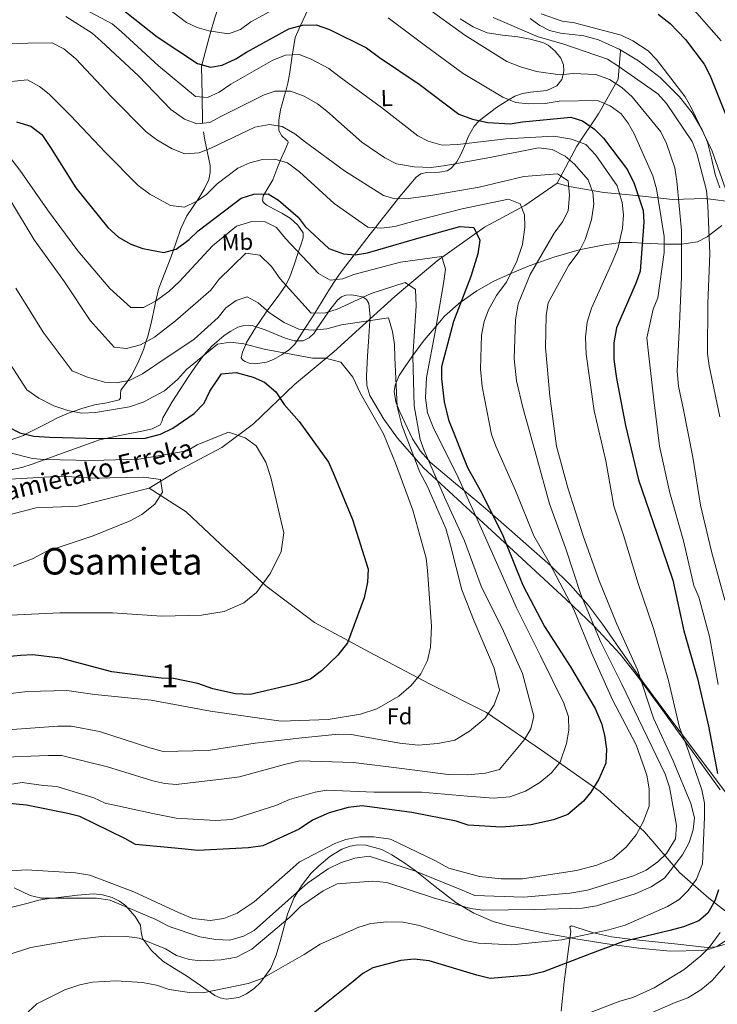
# Model space of a CAD drawing. Units: metres. Extents: x 634149 to 641038, y 4757506 to 4762269.
# Drawn here: x 637776 to 638079, y 4759345 to 4759773 of the extents above; entities that cross this region are included whole.
import ezdxf
from ezdxf.enums import TextEntityAlignment as Align

# ---------------------------------------------------------------- set-up
doc = ezdxf.new("R2010")
doc.units = ezdxf.units.M
doc.header["$MEASUREMENT"] = 0
doc.linetypes.add('DGN Style 3', pattern=[120.19938, 85.8567, -34.34268])
for name, color, linetype, lineweight in [('Nivel 11', 7, 'Continuous', 0), ('Nivel 35', 7, 'Continuous', 0), ('Nivel 36', 7, 'Continuous', 0), ('Nivel 37', 7, 'Continuous', 0), ('Nivel 4', 7, 'Continuous', 0), ('Nivel 43', 7, 'Continuous', 0), ('Nivel 45', 7, 'Continuous', 0), ('Nivel 48', 7, 'Continuous', 0), ('Nivel 5', 7, 'Continuous', 0), ('Nivel 57', 7, 'Continuous', 0)]:
    doc.layers.add(name, color=color, linetype=linetype, lineweight=lineweight)
doc.styles.add('Style-arial', font='arial.shx', dxfattribs={"bigfont": 'arialbig.shx'})
doc.styles.add('Style-Arial Narrow', font='txt')
doc.styles.add('Style-Times New Roman', font='txt')
doc.styles.add('Style-timesi', font='timesi.shx', dxfattribs={"bigfont": 'timesibig.shx'})

msp = doc.modelspace()

# ---------------------------------------------------------------- linework, layer by layer
at = {"layer": 'Nivel 11', "color": 142, "linetype": 'DGN Style 3', "lineweight": 13}
for points in [[(638036.62, 4759759.56, 992.59), (638035.67, 4759747.14, 986.62), (638027.16, 4759732.07, 977.9), (638017.69, 4759717.87, 968.66), (638009.18, 4759701.91, 959.51)], [(638009.18, 4759701.91, 959.51), (637995.04, 4759692.19, 955.38), (637977.6, 4759682.73, 951.14), (637956.96, 4759668.11, 944.28), (637938.61, 4759652.63, 938.26), (637926.22, 4759641.45, 935), (637912, 4759628.54, 931.44), (637895.02, 4759614.35, 927.01), (637877.13, 4759597.15, 921.45), (637863.37, 4759586.83, 920), (637843.64, 4759576.51, 917.57), (637831.71, 4759569.2, 915)], [(638087.25, 4759693.48, 996.28), (638073.48, 4759695.2, 989.64), (638059.26, 4759694.77, 983.55), (638043.66, 4759696.49, 974.57), (638029.44, 4759697.78, 967.21), (638014.3, 4759700.37, 960.1), (638009.18, 4759701.91, 959.51)], [(637831.71, 4759569.2, 915), (637800.98, 4759561.46, 915), (637782.62, 4759560.6, 912.82), (637767.48, 4759556.73, 910.22), (637746.84, 4759554.58, 910), (637722.52, 4759546.84, 910), (637701.88, 4759543.83, 910), (637680.32, 4759541.25, 905.95), (637665, 4759539.87, 905.34)], [(637831.71, 4759569.2, 915), (637847.85, 4759558.92, 916.13), (637862.84, 4759544.83, 917.86), (637882.56, 4759526.76, 920.18), (637903.67, 4759510.84, 923.12), (637927.52, 4759497.93, 926.49), (637953.67, 4759484.17, 930.87), (637978.44, 4759471.69, 934.88), (638002.3, 4759455.34, 942.36), (638027.84, 4759437.38, 950.66), (638047.11, 4759419.75, 955.84), (638062.24, 4759402.11, 966.62), (638075.09, 4759390.92, 973.87), (638084.26, 4759383.61, 980.41), (638093.44, 4759378.44, 986.24)]]:
    msp.add_polyline3d(points, dxfattribs=at)
at = {"layer": 'Nivel 35', "color": 92, "linetype": 'DGN Style 3', "lineweight": 0}
for points in [[(637771.72, 4759577.23, 918.73), (637776.38, 4759578.26, 919.06), (637780.99, 4759579.72, 919.42), (637795.64, 4759585.08, 920.37), (637810.24, 4759590.22, 921.26), (637819.73, 4759592.27, 921.43), (637829.3, 4759594.12, 921.4), (637833.07, 4759594.95, 921.45), (637836.62, 4759596.69, 921.55), (637837.29, 4759598.14, 921.93), (637837.67, 4759599.73, 922.42), (637841.82, 4759606.73, 923.02), (637848.4, 4759617.06, 926.53), (637851.93, 4759622.15, 928.31), (637855.45, 4759626.88, 930), (637855.68, 4759627.19, 930.11), (637858.99, 4759631, 931.29), (637864.38, 4759635.63, 932.32), (637867.27, 4759637.55, 932.63), (637870.3, 4759639.27, 932.83), (637873.46, 4759640.13, 932.95), (637876.49, 4759639.91, 933.02), (637882.18, 4759638.11, 933.1), (637890.91, 4759634.4, 933.32), (637895.01, 4759633.26, 933.55), (637898.73, 4759633.31, 933.87), (637901.4, 4759634.63, 934.23), (637903.54, 4759636.68, 934.69), (637904.44, 4759638.02, 935), (637909.72, 4759645.87, 940), (637910.28, 4759646.7, 940.24), (637913.61, 4759651.03, 941.03), (637915.37, 4759652.45, 941.13), (637917.24, 4759653.15, 941.11), (637919.82, 4759653.27, 940.92), (637924.48, 4759652.39, 940.08), (637924.73, 4759652.23, 940), (637926.31, 4759651.27, 939.33), (637927.31, 4759649.57, 938.32), (637927.9, 4759643.85, 935.4), (637927.77, 4759642.1, 935), (637927.26, 4759635.24, 934.11), (637926.72, 4759626.65, 934.43), (637926.24, 4759618.07, 934.83), (637926.43, 4759613.8, 935.08), (637927.77, 4759609.57, 935.4), (637933.8, 4759599.16, 936.44), (637939.67, 4759590.95, 937.47), (637951.02, 4759578.12, 939.55), (637988.12, 4759543.89, 947.17), (638013.06, 4759520.77, 953.17), (638025.28, 4759509.16, 956.47), (638036.47, 4759496.99, 959.91), (638044.1, 4759487.41, 963.02), (638055.13, 4759472.48, 968.46), (638060.58, 4759464.89, 970.85), (638066.07, 4759457.31, 972.6), (638079.97, 4759438.01, 975.48)], [(637937.26, 4759409.81, 961.46), (637932.92, 4759412.03, 960.17), (637925.95, 4759413.98, 957.72), (637922.46, 4759414.12, 956.62), (637919.08, 4759413.57, 955.84), (637915.47, 4759412.18, 955.65), (637910.32, 4759409.01, 956.6), (637905.5, 4759405, 958.21), (637902.25, 4759401.77, 959.8), (637898.25, 4759396.73, 962.64), (637894.88, 4759391.22, 964.66), (637891.88, 4759383.95, 965.56), (637888.78, 4759372.11, 966.26), (637887.03, 4759366.2, 966.64), (637884.6, 4759360.56, 967.27), (637880.17, 4759354.26, 968.62), (637877.36, 4759351.62, 969.27), (637874.12, 4759349.32, 969.69), (637870.76, 4759347.8, 969.87), (637865.26, 4759347.08, 970.02), (637862.63, 4759347.54, 970.06), (637860.27, 4759348.61, 970.08), (637854.1, 4759352.9, 970.11), (637847.94, 4759357.2, 970.08), (637842.86, 4759360.33, 969.91), (637837.77, 4759363.56, 969.6), (637832.79, 4759368.11, 969.12), (637828.87, 4759373.43, 967.66), (637828.35, 4759376.28, 966.38), (637827.98, 4759379.18, 964.95), (637825.75, 4759382.99, 962.56), (637821.54, 4759387.75, 958.71), (637818.89, 4759389.66, 957.12), (637815.76, 4759391.25, 956.04), (637811.49, 4759392.44, 955.33), (637807.59, 4759392.75, 955.05), (637800.58, 4759392.23, 955.09), (637790.01, 4759390.91, 955.74), (637784.93, 4759390.97, 956.01), (637780.11, 4759392.09, 956.04), (637773.07, 4759395.49, 955.72)], [(638084.44, 4759373.82, 985.92), (638078.49, 4759369.97, 985.6), (638075.29, 4759368.81, 985.25), (638071.94, 4759368.22, 984.81), (638058.22, 4759367.92, 982.79), (638044.62, 4759369.12, 980.45), (638030.9, 4759371.1, 977), (638017.18, 4759373.26, 973.81), (638002.17, 4759375.94, 972.72), (637987.13, 4759379.15, 971.82), (637981.28, 4759380.85, 971.06), (637972.88, 4759384.39, 969.83), (637965.04, 4759389.03, 968.34), (637956.16, 4759395.94, 966.18), (637947.44, 4759402.99, 963.98), (637942.44, 4759406.51, 962.73), (637937.26, 4759409.81, 961.46)]]:
    msp.add_polyline3d(points, dxfattribs=at)
at = {"layer": 'Nivel 36', "color": 92, "linetype": 'Continuous', "lineweight": 0}
for points in [[(637855.02, 4759727.99, 967.18), (637854.76, 4759740.3, 971.5), (637854.5, 4759752.61, 975.82), (637856.26, 4759759.19, 977.13), (637858.03, 4759765.78, 978.43), (637859.8, 4759771.93, 980.59), (637861.7, 4759777.86, 983.12)], [(637881.9, 4759697.2, 950), (637883.43, 4759699.72, 950.89), (637885.53, 4759703.23, 952.19), (637887.32, 4759707.88, 953.79), (637888.75, 4759711.59, 955), (637889.11, 4759712.54, 955.29), (637890.68, 4759716.1, 956.41), (637892.18, 4759719.49, 957.46), (637892.05, 4759720.18, 957.65), (637891.33, 4759720.72, 957.91), (637889.51, 4759722.49, 958.64), (637888.09, 4759724.68, 959.4), (637888.1, 4759726.7, 960), (637888.1, 4759729.18, 960.77), (637888.92, 4759733.67, 962.28), (637891.06, 4759741.53, 964.9), (637891.15, 4759741.87, 965), (637892.09, 4759745.39, 966.06), (637892.82, 4759749.06, 967.14), (637894.01, 4759757.16, 971.68), (637895.19, 4759765.26, 976.23), (637897.59, 4759770.37, 975), (637900.81, 4759777.23, 976)], [(637966.9, 4759773.29, 988.16), (637972.59, 4759769.78, 987.89), (637978.73, 4759767.26, 987.6), (637985.35, 4759766.23, 987.28), (637992.02, 4759765.53, 986.94), (637997.45, 4759764.53, 986.63), (638002.84, 4759763.08, 986.29), (638005.22, 4759761.89, 986.12), (638008.24, 4759759.23, 985.84), (638010.68, 4759756.16, 985.57), (638011.89, 4759753.27, 985.33), (638012.08, 4759750.74, 985.13), (638011.7, 4759749.1, 985), (638011.21, 4759747, 984.8), (638008.93, 4759744.11, 984.38), (638004.61, 4759742.21, 983.69), (637997.49, 4759741.39, 982.34), (637994, 4759740.89, 981.56), (637990.77, 4759739.68, 980.73), (637988.3, 4759738.17, 980), (637982.69, 4759734.71, 978.16), (637975.34, 4759729.06, 975), (637975.19, 4759728.94, 974.92), (637973.09, 4759726.66, 973.69), (637970.46, 4759722.03, 971.43), (637969.22, 4759719, 970), (637967.41, 4759714.59, 967.53), (637965.53, 4759711.14, 965.51), (637964.73, 4759710.23, 965), (637962.95, 4759708.17, 964.1), (637961.35, 4759707.22, 963.63), (637957.92, 4759706.61, 962.98), (637952.32, 4759706.43, 962.36), (637949.82, 4759705.87, 962.16), (637947.81, 4759704.48, 961.97), (637940.03, 4759695.11, 960), (637939.73, 4759694.76, 959.86), (637932.09, 4759685.03, 956.04), (637930.12, 4759682.5, 955), (637927.86, 4759679.61, 953.79), (637921.55, 4759671.52, 950.34), (637920.94, 4759670.72, 950), (637915.3, 4759663.36, 946.55), (637912.95, 4759659.94, 945), (637910.12, 4759655.81, 943.45), (637903.79, 4759645.38, 940), (637902.79, 4759643.74, 939.1), (637899.18, 4759638.17, 935), (637895.07, 4759631.82, 931.74), (637892.61, 4759629.37, 930.61), (637890.66, 4759628.03, 930), (637889.62, 4759627.32, 929.72), (637885.8, 4759625.18, 928.98), (637882.74, 4759623.98, 928.64), (637878.04, 4759623.23, 928.45), (637875.73, 4759623.5, 928.5), (637873.5, 4759624.3, 928.64), (637872.35, 4759625.01, 928.76), (637871.82, 4759625.93, 928.88), (637872.38, 4759628.35, 929.24)], [(638079.78, 4759699.75, 995.83), (638077.78, 4759705.55, 996.05), (638076.25, 4759712.66, 996.03), (638074.52, 4759719.72, 995.99), (638072.16, 4759725.03, 995.95), (638067.75, 4759732.47, 995.87), (638062.33, 4759739.42, 995.76), (638053.93, 4759747.83, 995.37), (638044.54, 4759755.03, 994.92), (638036.01, 4759760.05, 994.83), (638027.13, 4759764.15, 994.81), (638020.71, 4759765.85, 994.58), (638010.61, 4759767.14, 993.99), (638005.86, 4759768.28, 993.8), (638001.62, 4759770.38, 993.82), (637999.52, 4759771.91, 994.31), (637997.42, 4759773.49, 994.92)], [(637855.41, 4759724.21, 965.06), (637856.05, 4759720.51, 962.84), (637857.14, 4759715.05, 960.87), (637858.25, 4759709.46, 959.48), (637858.33, 4759706.46, 959.04), (637857.68, 4759703.48, 958.61), (637855.73, 4759699.22, 957.61), (637853.3, 4759695.27, 956.43), (637848.16, 4759687.6, 953.98), (637845.48, 4759682.08, 952.64), (637843.37, 4759675.79, 952.27), (637841.25, 4759669.51, 951.83), (637838.57, 4759662.86, 950.05), (637836.02, 4759656.12, 948.31), (637834.73, 4759650.67, 945), (637834.23, 4759648.57, 943.91), (637832.66, 4759640.99, 941.71), (637831.13, 4759635.33, 940.6), (637830.38, 4759632.87, 940), (637829.43, 4759629.74, 939.12), (637827, 4759623.8, 937.39), (637824.14, 4759618.17, 935.72), (637822.54, 4759615.9, 935), (637821.85, 4759614.93, 934.71), (637819.44, 4759611.79, 933.87), (637819.26, 4759610.14, 933.58), (637819.34, 4759608.38, 933.29), (637818.8, 4759607.62, 933.14), (637813.43, 4759606.28, 932.38), (637808, 4759605.43, 931.65), (637802.48, 4759603.8, 930.77), (637798.73, 4759602.53, 930), (637796.99, 4759601.95, 929.6), (637791.98, 4759599.74, 928.41), (637787.06, 4759597.2, 927.2), (637778.08, 4759592.67, 925), (637777.13, 4759592.19, 924.76), (637770.92, 4759589.95, 922.94)], [(637872.38, 4759628.35, 929.24), (637873.8, 4759631.76, 930), (637874.15, 4759632.6, 930.22), (637878.02, 4759638.97, 932.18), (637882.29, 4759645.3, 934.55), (637883.07, 4759646.34, 935), (637888.13, 4759653.1, 938.06), (637890.89, 4759657.02, 939.79), (637891.16, 4759657.55, 940), (637892.96, 4759661.07, 941.37), (637894.78, 4759666.33, 943.2), (637896.52, 4759671.63, 944.91), (637896.62, 4759671.91, 945), (637897.67, 4759674.82, 945.78), (637898.77, 4759678.02, 946.41), (637898.69, 4759680.28, 946.73), (637896.43, 4759683.6, 947.14), (637893.11, 4759686.63, 947.49), (637889.5, 4759688.84, 947.82), (637885.86, 4759690.66, 948.22), (637882.99, 4759692.23, 948.68), (637881.77, 4759693.11, 948.94), (637881.11, 4759694.18, 949.2), (637881.36, 4759696.32, 949.71), (637881.9, 4759697.2, 950)], [(638080.69, 4759683.46, 992.96), (638074.28, 4759678.46, 989.94), (638070.18, 4759676.36, 988.07), (638063.15, 4759675.37, 984.97), (638056.12, 4759675.28, 981.76), (638046.43, 4759675.77, 975.85), (638041.59, 4759676.1, 972.87), (638036.66, 4759676, 970.66), (638029.67, 4759675.09, 968.81), (638018.66, 4759672.8, 966.8), (638007.73, 4759669.67, 964.66), (638000.25, 4759667.08, 960), (637997.02, 4759665.96, 958.23), (637988.77, 4759662.36, 955), (637981.57, 4759659.22, 953.28), (637974.24, 4759655.06, 951.94), (637967.34, 4759650.3, 950), (637967.23, 4759650.22, 949.96), (637960.17, 4759644, 946.84), (637956.5, 4759639.71, 945), (637951.25, 4759633.58, 942.52), (637946.45, 4759626.89, 940), (637943, 4759622.08, 937.85), (637940.46, 4759618.2, 936.07), (637939.12, 4759615.14, 935), (637938.65, 4759614.07, 934.73), (637938.29, 4759611.22, 934.45), (637939.03, 4759606.71, 934.75), (637939.63, 4759605.12, 935), (637940.67, 4759602.34, 935.47), (637946.28, 4759590.65, 937.68), (637949.7, 4759585.32, 938.91), (637953.09, 4759581.53, 940), (637953.92, 4759580.59, 940.28), (637965, 4759571.2, 943.76), (637968.82, 4759568.01, 945), (637976.08, 4759561.93, 948.8), (637981.12, 4759557.55, 950), (637988.24, 4759551.34, 949.14), (638006.4, 4759535.38, 954.56), (638014.91, 4759527.03, 957.19), (638022.71, 4759518.21, 959.42), (638028.87, 4759510.09, 960.87), (638037.8, 4759497.17, 962.58), (638046.79, 4759484.35, 964.56), (638055.93, 4759472.08, 967.51), (638069.67, 4759453.8, 972.95), (638083.42, 4759435.43, 977.64)], [(638010.93, 4759341.72, 980.12), (638012.22, 4759354.6, 976.74), (638013.58, 4759365.55, 973.74), (638015.05, 4759376.45, 970.61), (638014.63, 4759378.51, 969.4), (638015.43, 4759378.89, 969.33), (638017.19, 4759378.26, 969.77), (638024.93, 4759375.84, 970.65), (638032.72, 4759374.05, 971.68), (638040.84, 4759373.15, 974.28), (638048.97, 4759372.3, 976.79), (638061.63, 4759370.86, 978.72), (638074.4, 4759369.49, 980.62), (638078.18, 4759369.7, 981.28), (638081.92, 4759370.79, 981.96)]]:
    msp.add_polyline3d(points, dxfattribs=at)
at = {"layer": 'Nivel 4', "color": 30, "linetype": 'Continuous', "lineweight": 30, "flags": 128}
for points, elevation in [([(637819.34, 4759778.05), (637835.28, 4759765.53), (637852.8, 4759753.88), (637858.41, 4759752.34), (637863.47, 4759753.09), (637869.39, 4759755.85), (637874.03, 4759758.78), (637892.42, 4759768.91), (637898.49, 4759770.62), (637904.39, 4759770.71), (637910.13, 4759768.71), (637926.25, 4759760.71), (637931.84, 4759756.51), (637949.13, 4759744.85), (637966.35, 4759731.91), (637972.33, 4759729.69), (637978.97, 4759728.3), (637988.71, 4759727.71), (637994, 4759728.48), (638015.1, 4759730.6), (638020.13, 4759728.92), (638025.34, 4759725.29), (638029.3, 4759721.37), (638039.72, 4759707.62), (638042.59, 4759701.71), (638046.58, 4759689.93), (638046.76, 4759684.85), (638045.19, 4759663.51), (638043.5, 4759658.71), (638034.94, 4759638.98), (638033.77, 4759632.46), (638033.8, 4759625.17), (638034.89, 4759616.88), (638038.84, 4759596.43), (638044.52, 4759572.91), (638052.5, 4759549.71), (638059.34, 4759529.24), (638064.15, 4759507.2), (638070.08, 4759486.47), (638074.96, 4759465.7), (638078.8, 4759445.13)], 975), ([(638053.01, 4759775.32), (638058.19, 4759771.22), (638064.97, 4759764.29), (638073.09, 4759753.64), (638075.63, 4759748.58), (638083.48, 4759729.01)], 1000), ([(637774.1, 4759728.59), (637780.41, 4759726.61), (637785.16, 4759723.08), (637788.83, 4759717.42), (637799.85, 4759699.87), (637813.75, 4759682.54), (637818.52, 4759678.43), (637823.84, 4759675.26), (637829.1, 4759673.47), (637838.19, 4759671.71), (637843.46, 4759673.16), (637849.21, 4759677.41), (637853.13, 4759681.13), (637871.73, 4759695.31), (637877.33, 4759697.13), (637883.57, 4759697.23), (637887.95, 4759694.49), (637896.54, 4759687.04), (637899.57, 4759682.98), (637909.85, 4759673.39), (637916.29, 4759671.18), (637921.51, 4759670.67), (637926.69, 4759671.54), (637947.07, 4759677.45), (637966.78, 4759683), (637972.92, 4759682.63), (637975.54, 4759677.06), (637974.59, 4759671.12), (637971.58, 4759661.3), (637964.04, 4759641.72), (637958.83, 4759621.99), (637958.78, 4759616.79), (637959.94, 4759606.76), (637961.94, 4759598.97), (637970.18, 4759578.2), (637976.35, 4759567.08), (637985.56, 4759548.66), (637994.17, 4759526.98), (638003.59, 4759509.03), (638014.96, 4759491.49), (638025.64, 4759473.47), (638028.42, 4759466.86), (638029.75, 4759461.82), (638030.54, 4759455.71), (638030.29, 4759449.69), (638027.29, 4759442.65), (638023.78, 4759437.09), (638020.57, 4759433.16), (638013.83, 4759427.37), (638007.55, 4759424.96), (637997.67, 4759422.88), (637984.87, 4759421.85), (637970.38, 4759422.74), (637965.23, 4759424.41), (637945.9, 4759428.14), (637924.4, 4759431.09), (637918.29, 4759430.3), (637910.04, 4759428.05), (637902.75, 4759424.79), (637896.98, 4759421), (637881.16, 4759413.74), (637874.94, 4759412.83), (637852.89, 4759411.72), (637846.04, 4759412.41), (637825.85, 4759414.25), (637821.24, 4759416.87), (637801.6, 4759426.37), (637796.46, 4759427.81), (637778.52, 4759431.39), (637770.94, 4759432.05)], 950), ([(637769.9, 4759596.11), (637775.56, 4759593.3), (637781.62, 4759591.78), (637788.58, 4759591.33), (637809.88, 4759590.79), (637830, 4759591.03), (637836.77, 4759592.77), (637842, 4759595.38), (637851.38, 4759601.72), (637855.74, 4759606.15), (637858.21, 4759611.44), (637863.27, 4759618.91), (637869.62, 4759619.47), (637876.97, 4759617.53), (637881.91, 4759615.27), (637886.79, 4759611.16), (637890.46, 4759605.62), (637896.96, 4759598.21), (637909.72, 4759580.5), (637912.23, 4759574.91), (637920.19, 4759555.64), (637926.95, 4759534.01), (637926.69, 4759528.34), (637925.19, 4759521.46), (637918, 4759501.89), (637913.79, 4759496.66), (637906.74, 4759489.82), (637901.89, 4759486.18), (637895.6, 4759484.11), (637875.64, 4759479.49), (637869.38, 4759479.85), (637859.47, 4759481.93), (637852.91, 4759484.25), (637842.43, 4759486.43), (637836.98, 4759486.59), (637815.49, 4759489.31), (637793.19, 4759495.25), (637781.22, 4759496.68), (637775.8, 4759496.38), (637763.6, 4759495.33)], 925), ([(638079.28, 4759394.6), (638077.6, 4759389.79), (638074.66, 4759384.37), (638070.73, 4759381.11), (638064.11, 4759378.45), (638058.04, 4759376.85), (638037.5, 4759371.98), (638023.22, 4759366.62), (638003.14, 4759358.87), (637997.06, 4759357.39), (637979.98, 4759355.98), (637974.15, 4759357.4), (637953.46, 4759363.62), (637946.96, 4759364.44), (637941.19, 4759363.77), (637929.04, 4759360.58), (637924.62, 4759358.11), (637920.46, 4759354.73), (637903.12, 4759340.82)], 975)]:
    msp.add_lwpolyline(points, dxfattribs=dict(at, elevation=elevation))
at = {"layer": 'Nivel 5', "color": 30, "linetype": 'Continuous', "lineweight": 0, "flags": 128}
for points, elevation in [([(638080.38, 4759763.73), (638066.64, 4759779.45), (638062.62, 4759783.59), (638056.76, 4759787.49), (638050.82, 4759790.35), (638041.16, 4759791.98), (638021.07, 4759792.67), (638015.56, 4759793.29), (638002.36, 4759796.94), (637997.24, 4759799.07), (637992.3, 4759801.62), (637978.72, 4759813.36), (637974.52, 4759818.09), (637958.17, 4759831.91), (637950.74, 4759836.82), (637932.1, 4759845.98), (637924.96, 4759849.81), (637921.6, 4759853.76), (637919.26, 4759859.9), (637917.69, 4759867.15), (637919.03, 4759885.28), (637920.68, 4759893.16), (637920.75, 4759893.35)], 1005), ([(637832.06, 4759783.95), (637848.04, 4759771.78), (637852.69, 4759769.52), (637857.71, 4759768.07), (637866.26, 4759766.75), (637871.46, 4759768.72), (637875.91, 4759771.94), (637894.02, 4759781.94)], 980), ([(637801.51, 4759778.7), (637815.77, 4759771.1), (637819.58, 4759767.77), (637835.84, 4759752.83), (637851.91, 4759739.51), (637857.13, 4759739.11), (637862.26, 4759741.49), (637867.34, 4759744.9), (637885.49, 4759755.36), (637890.97, 4759757.52), (637896.97, 4759757.84), (637902.24, 4759755.83), (637909.91, 4759751.7), (637914.42, 4759748.27), (637932.7, 4759734.79), (637948.52, 4759722.39), (637953, 4759720.11), (637959.07, 4759718.36), (637965.89, 4759718.59), (637986.85, 4759721.17), (638007.75, 4759722.25), (638015.31, 4759721), (638021.64, 4759718.68), (638025.97, 4759713.97), (638035.22, 4759700.64), (638037.32, 4759693.43), (638037.98, 4759688.01), (638037.48, 4759682.21), (638035.48, 4759673.24), (638032.59, 4759666.43), (638024.11, 4759647.51), (638022.24, 4759641.43), (638021.43, 4759634.81), (638021.8, 4759627.53), (638025.2, 4759602.9), (638030.35, 4759581.1), (638033.82, 4759561.32), (638037.95, 4759548.74), (638044.35, 4759527.8), (638051.04, 4759508.25), (638057.5, 4759485.57), (638062.37, 4759465.15), (638065.3, 4759457.38), (638071.99, 4759438.07), (638073.12, 4759432.21), (638073.22, 4759426.08), (638072.3, 4759405.92), (638069.64, 4759399.23), (638066.11, 4759394.25), (638062.2, 4759390.3), (638057.09, 4759387.35), (638038.64, 4759379.19), (638031.65, 4759377.21), (638011.21, 4759372.8), (637989.42, 4759370.65), (637974.94, 4759371.31), (637969.12, 4759372.49), (637949.22, 4759379.09), (637942.23, 4759380.47), (637935.05, 4759380.68), (637928.14, 4759379.86), (637922.88, 4759378.29), (637906.13, 4759370.89), (637899.11, 4759366.48), (637880.96, 4759356.01), (637874.79, 4759353.83), (637855.15, 4759349.8), (637849.25, 4759349.94), (637840.41, 4759351.25), (637835.03, 4759353.03), (637828.86, 4759354.21), (637817.26, 4759354.96), (637807.1, 4759354.38), (637801.59, 4759353.26), (637795.19, 4759351.07), (637782.91, 4759344.98), (637779.21, 4759341.49)], 970), ([(637951.8, 4759778.63), (637968.95, 4759766.27), (637987.28, 4759754.82), (637993.15, 4759752.37), (638000.1, 4759750.47), (638010.44, 4759748.97), (638016.09, 4759749.52), (638025.88, 4759749.11), (638031.92, 4759746.89), (638037.24, 4759743.49), (638041.66, 4759739.36), (638054.22, 4759724.12), (638056.71, 4759719.06), (638060.26, 4759708.54), (638061.21, 4759702.79), (638063.23, 4759681.29), (638063.18, 4759661.16), (638062.33, 4759640.59), (638061.36, 4759620.03), (638061.88, 4759613.57), (638064.09, 4759603.29), (638068.04, 4759582.67), (638071.37, 4759561.84), (638076.17, 4759541.71), (638081.94, 4759520.51)], 985), ([(637795.53, 4759774.33), (637807, 4759767.1), (637810.94, 4759763.53), (637827.08, 4759748.59), (637841.23, 4759733.93), (637847.17, 4759729.63), (637852.56, 4759727.61), (637858.2, 4759728.27), (637863.2, 4759730.99), (637881.73, 4759740.31), (637886.54, 4759741.87), (637893.24, 4759741.87), (637899.11, 4759739.64), (637904.89, 4759736.37), (637909.05, 4759733.16), (637924.21, 4759719.69), (637934.16, 4759712.87), (637939.34, 4759710.27), (637946.91, 4759708.91), (637954.32, 4759708.59), (637960.77, 4759709.51), (637980.54, 4759713.09), (638000.98, 4759717.27), (638006.91, 4759716.55), (638012.56, 4759713.62), (638016.62, 4759710.18), (638022.64, 4759703.33), (638024.68, 4759697.85), (638025.09, 4759692.66), (638024.05, 4759685.91), (638021.34, 4759677.37), (638018.63, 4759672.19), (638014.21, 4759666.14), (638005.18, 4759649.74), (638004.33, 4759644.28), (638004, 4759630.39), (638005.89, 4759609.28), (638008.84, 4759587.52), (638013.75, 4759569.42), (638020.38, 4759548.48), (638027.17, 4759529.4), (638035.02, 4759510.12), (638044.04, 4759490.19), (638051.01, 4759469.15), (638059.52, 4759450.59), (638067.22, 4759432.12), (638068.82, 4759425.93), (638068.31, 4759420.7), (638066.54, 4759415.09), (638063.6, 4759409.78), (638055.74, 4759399.68), (638049.97, 4759395.89), (638043.02, 4759392.76), (638026.2, 4759387.66), (638020.1, 4759386.64), (637999.07, 4759386.03), (637976.87, 4759385.72), (637971.52, 4759386.46), (637955.4, 4759391.1), (637935.04, 4759397.69), (637929.01, 4759398.29), (637913.54, 4759397.17), (637907.4, 4759394.07), (637897.58, 4759387.36), (637892.88, 4759382.69), (637876.36, 4759368.69), (637869.77, 4759365.23), (637863.1, 4759364.07), (637854.21, 4759363.65), (637849.1, 4759364.28), (637843.72, 4759366.06), (637838.87, 4759368.9), (637827.37, 4759373.59), (637822.14, 4759374.33), (637812.42, 4759374.46), (637801.13, 4759373.14), (637780.32, 4759369.41), (637765.22, 4759364.72)], 965), ([(637981.32, 4759773.94), (638000.88, 4759765.48), (638011.63, 4759762.39), (638030.95, 4759755.77), (638035.44, 4759752.86), (638052.93, 4759740.63), (638056.6, 4759736.53), (638067.82, 4759719.92), (638069.91, 4759714.78), (638073.99, 4759698.73), (638074.69, 4759692.1), (638075.42, 4759671.07), (638074.6, 4759649.53), (638074.49, 4759627.84), (638075.2, 4759622.43), (638079.78, 4759600.26)], 990), ([(638002.22, 4759775.53), (638011.35, 4759772.31), (638016.64, 4759771.51), (638036.96, 4759766.15), (638041.96, 4759763.72), (638048.64, 4759759.38), (638052.24, 4759755.69), (638064.72, 4759739.35), (638067.43, 4759734.7), (638076.47, 4759715.81), (638083.2, 4759696.9)], 995), ([(637935.6, 4759773.73), (637951.92, 4759761.63), (637968.31, 4759749.47), (637985.55, 4759739.31), (637991.19, 4759736.96), (637996.59, 4759736.34), (638003.87, 4759736.42), (638010.02, 4759737.44), (638026.62, 4759737.73), (638032.19, 4759735.43), (638036.88, 4759731.95), (638039.97, 4759727.95), (638042.56, 4759723.36), (638050.71, 4759705.08), (638052.24, 4759699.41), (638055.62, 4759678.7), (638055.57, 4759671.7), (638052.9, 4759652), (638050.93, 4759647.07), (638048.13, 4759634.6), (638048.82, 4759627.91), (638051.15, 4759607.58), (638053.58, 4759587.42), (638058.16, 4759567.16), (638064.09, 4759546.37), (638068.53, 4759526.86), (638070.67, 4759521.85), (638075.37, 4759504.71), (638079.16, 4759483.91)], 980), ([(637757.63, 4759383.43), (637778.62, 4759388.55), (637783.77, 4759390.12), (637789.18, 4759390.88), (637808.84, 4759390.87), (637814.89, 4759390.04), (637834.61, 4759381.71), (637840.5, 4759378.67), (637853.84, 4759374.16), (637860.83, 4759372.9), (637866.85, 4759372.64), (637872.8, 4759374.47), (637877.35, 4759376.83), (637893.51, 4759391.15), (637900.58, 4759397.41), (637909.62, 4759403.63), (637914.96, 4759406.36), (637921.14, 4759408.31), (637927.35, 4759409.22), (637947.48, 4759402.63), (637967.89, 4759394.43), (637973.41, 4759392.08), (637994.49, 4759391.42), (638014.67, 4759393.16), (638022.38, 4759394.35), (638042.29, 4759400.6), (638047.75, 4759403.1), (638052.95, 4759406.75), (638056.64, 4759410.35), (638060.58, 4759416.73), (638060.96, 4759422.53), (638057.95, 4759439.2), (638056.13, 4759444.92), (638046.41, 4759465.06), (638037.2, 4759483.94), (638027.99, 4759502.47), (638019.41, 4759523), (638012.7, 4759543.24), (638005.78, 4759562.43), (638000.21, 4759582.94), (637994.27, 4759604.25), (637991.43, 4759615.95), (637990.4, 4759625.52), (637990.97, 4759642.43), (637992.12, 4759649.41), (637997.35, 4759662.08), (638007.82, 4759680.14), (638011.47, 4759685.01), (638013.97, 4759689.84), (638014.54, 4759696.57), (638013.86, 4759702.91), (638009.24, 4759705.87), (637994.71, 4759704.79), (637975.21, 4759700.06), (637954.16, 4759696.55), (637944.49, 4759695.18), (637938.6, 4759695.09), (637933.58, 4759696.42), (637916.66, 4759707.28), (637899.68, 4759719.65), (637895.05, 4759723.31), (637889.62, 4759726.47), (637884.03, 4759727.32), (637877.71, 4759726.17), (637858.94, 4759717.19), (637853.57, 4759715.04), (637847.34, 4759714.59), (637841.71, 4759716.83), (637835.1, 4759720.65), (637830.47, 4759724.19), (637815.48, 4759739.4), (637799.87, 4759755.86), (637794.74, 4759760.31), (637789.56, 4759762.91), (637768.52, 4759762.64)], 960), ([(637758.85, 4759744.72), (637778.9, 4759746.8), (637784.09, 4759743.86), (637788.37, 4759740.54), (637797.6, 4759731.26), (637812.73, 4759715.24), (637827, 4759700.82), (637832.1, 4759697.06), (637841.06, 4759692.17), (637847.1, 4759691.45), (637852.57, 4759694.07), (637856.63, 4759696.99), (637861.33, 4759701.55), (637870.35, 4759708.34), (637875.59, 4759710.72), (637881.09, 4759712.18), (637886.41, 4759712.25), (637891.9, 4759710.7), (637897.12, 4759706.72), (637912.18, 4759693.02), (637926.88, 4759682.77), (637932.79, 4759682.28), (637938.55, 4759683.06), (637947.37, 4759685.45), (637967.78, 4759690.67), (637988, 4759694.84), (637993.04, 4759692.82), (637994.94, 4759688.02), (637995.13, 4759682.71), (637994, 4759675.15), (637991.38, 4759667.54), (637986.94, 4759658.71), (637982.74, 4759653.01), (637979.26, 4759646.76), (637977.35, 4759641.72), (637976.28, 4759635.79), (637975.87, 4759620.97), (637976.6, 4759613.47), (637980.56, 4759592.56), (637982.47, 4759587.42), (637991.01, 4759568.17), (637998.98, 4759548.43), (638005.63, 4759536.86), (638016.4, 4759516.41), (638024, 4759497.59), (638033.15, 4759477.21), (638043.43, 4759457.67), (638048.17, 4759444.41), (638049.07, 4759438.43), (638049.1, 4759430.91), (638046.56, 4759424.11), (638043.4, 4759418.45), (638039.19, 4759413.1), (638033.12, 4759408.03), (638026.4, 4759405.25), (638017.57, 4759402.98), (637994.09, 4759399.39), (637984.73, 4759399.29), (637975.32, 4759400.35), (637962.01, 4759403.94), (637956.23, 4759407.21), (637936.7, 4759416.6), (637929.49, 4759417.62), (637923.36, 4759417.64), (637917.27, 4759416.5), (637912.47, 4759414.71), (637896.91, 4759406.54), (637893.09, 4759403.17), (637877.38, 4759389.32), (637870.03, 4759384.44), (637864.21, 4759382.04), (637858.34, 4759381.26), (637850.79, 4759382.15), (637844.57, 4759384.71), (637825.06, 4759393.75), (637806.06, 4759400.96), (637799.79, 4759401.89)], 955), ([(637771.28, 4759713.11), (637775.52, 4759707.47), (637787.58, 4759690.19), (637800.8, 4759672.49), (637814.67, 4759656.09), (637823.75, 4759647.72), (637829.3, 4759647.8), (637834.53, 4759650.53), (637840.4, 4759654.67), (637844.99, 4759659.1), (637859.37, 4759674.64), (637869.72, 4759683.1), (637876.36, 4759685.18), (637882.26, 4759685.04), (637887.09, 4759682.54), (637891.07, 4759677.82), (637905.37, 4759662.59), (637910.44, 4759659.64), (637915.97, 4759660.3), (637920.76, 4759662.2), (637941.06, 4759667.53), (637959.02, 4759669.89), (637960.6, 4759664.39), (637959.77, 4759658.23), (637956.19, 4759637.98), (637952.4, 4759617.37), (637951.89, 4759608.57), (637952.82, 4759602), (637955.49, 4759595.04), (637965.42, 4759575.49), (637973.81, 4759557.04), (637982.22, 4759538.25), (637991.39, 4759517.17), (638001.83, 4759496.36), (638012.04, 4759475.66), (638014.09, 4759469.72), (638014.17, 4759464.05), (638013.22, 4759458.24), (638010.5, 4759450.04), (638006.72, 4759445.4), (638001.66, 4759441.18), (637995.32, 4759437.49), (637988.58, 4759434.94), (637981.42, 4759434.46), (637970.18, 4759435.23), (637950.1, 4759437.07), (637929.63, 4759437.06), (637908.89, 4759437.84), (637903.94, 4759437.09), (637892.84, 4759433.81), (637886.8, 4759431.17), (637867.69, 4759425.19), (637860.65, 4759424.71), (637843.49, 4759425.74), (637833.36, 4759427.7), (637812.62, 4759432.18), (637807.67, 4759434.56), (637791.66, 4759439.44), (637785.86, 4759439.93), (637776.54, 4759441.28), (637768.3, 4759439.96)], 945), ([(637771.47, 4759694.38), (637781.78, 4759677.15), (637795.02, 4759658.99), (637806.13, 4759642.14), (637816.6, 4759630.47), (637821.94, 4759629.96), (637828.02, 4759631.56), (637834.03, 4759634.89), (637843.27, 4759641.93), (637858.54, 4759655.29), (637862.08, 4759659.93), (637873.83, 4759671.44), (637879.88, 4759670.49), (637884.9, 4759665.58), (637888.67, 4759660.27), (637902.26, 4759645.36), (637908.39, 4759645.46), (637913.43, 4759647.02), (637928.34, 4759653.9), (637943.1, 4759658.58), (637947.6, 4759655.61), (637947.85, 4759648.45), (637946.42, 4759626.42), (637947.04, 4759605.04), (637949.52, 4759590.32), (637951.3, 4759585.64), (637960.1, 4759565.36), (637968.86, 4759546.34), (637976.14, 4759526.59), (637985.73, 4759507.02), (637994.12, 4759488.69), (637999.04, 4759470.12), (637997.62, 4759464.52), (637994.88, 4759459.91), (637984.11, 4759446.93), (637977.92, 4759445.33), (637970.32, 4759444.49), (637961.75, 4759444.77), (637941.65, 4759447.31), (637920.62, 4759449.93), (637897.34, 4759450.63), (637890.57, 4759449.12), (637871.09, 4759443.7), (637864.42, 4759442.77), (637843.56, 4759440.31), (637838.58, 4759440.72), (637833.44, 4759441.93), (637813.68, 4759448.07), (637793.73, 4759452.93), (637787.83, 4759452.95), (637765.33, 4759452.15)], 940), ([(637773.84, 4759656.17), (637785.72, 4759637.03), (637798.33, 4759620.24), (637804.56, 4759617.56), (637812.39, 4759615.29), (637817.49, 4759615), (637823.12, 4759616.01), (637828.92, 4759618.87), (637834.23, 4759622.52), (637851.3, 4759633.99), (637861.84, 4759643.49), (637865.17, 4759647.66), (637869.57, 4759650.82), (637874.37, 4759652.37), (637879.09, 4759649.88), (637884.1, 4759645.42), (637890.49, 4759641.25), (637896.84, 4759638.35), (637903.22, 4759637.88), (637908.98, 4759638.54), (637915.4, 4759640.27), (637935.77, 4759643.29), (637937.59, 4759637.33), (637938.48, 4759631.7), (637938.56, 4759626.03), (637939.65, 4759604.67), (637941.67, 4759596.64), (637949.43, 4759576.21), (637952.65, 4759570.19), (637960.7, 4759551.61), (637962.8, 4759544.4), (637967.75, 4759525.02), (637973.08, 4759511.44), (637981.78, 4759490.92), (637984.07, 4759481.4), (637981.75, 4759475.07), (637977.78, 4759469.27), (637971.04, 4759463.48), (637964.7, 4759459.67), (637957.23, 4759458.14), (637948.7, 4759457.5), (637940.69, 4759458.26), (637919.62, 4759462.16), (637914.06, 4759462.31), (637898.15, 4759460.72), (637877.88, 4759458.28), (637857.39, 4759455.14), (637837.86, 4759454.69), (637832.02, 4759456.34), (637810.14, 4759463.45), (637797.92, 4759465.68), (637792.13, 4759465.71), (637770.32, 4759464.15)], 935), ([(637767, 4759629.91), (637778.61, 4759612.03), (637783.82, 4759608.4), (637790.3, 4759605.04), (637796.39, 4759602.93), (637802.56, 4759601.87), (637808.45, 4759602.08), (637823.17, 4759604.56), (637829.11, 4759606.61), (637838.43, 4759611.57), (637844.16, 4759616.51), (637848.05, 4759620.81), (637861.44, 4759631.8), (637867.19, 4759632.69), (637873, 4759631.97), (637881.75, 4759629.73), (637902.83, 4759625.72), (637908.5, 4759625.8), (637915.15, 4759623.95), (637920.35, 4759617.42), (637923.61, 4759610.36), (637933.58, 4759592.89), (637938.88, 4759580.12), (637946.42, 4759559.68), (637952.12, 4759538.82), (637952.77, 4759533.41), (637954.54, 4759509.18), (637954.04, 4759500.14), (637952.74, 4759494.31), (637949.94, 4759488.43), (637945.71, 4759483.42), (637940.32, 4759478.84), (637930.8, 4759473.19), (637923.7, 4759470.97), (637909.56, 4759468.63), (637889.22, 4759467.93), (637879.69, 4759469.21), (637858.42, 4759472.29), (637832.69, 4759477.07), (637808.19, 4759479.51), (637795.99, 4759481.16), (637778.85, 4759480.83), (637759.4, 4759478.52)], 930), ([(637760.96, 4759587.25), (637781.03, 4759582.16), (637786.14, 4759581.64), (637806.97, 4759581.32), (637827.32, 4759581.8), (637848.24, 4759585.42), (637852.66, 4759588.12), (637866.24, 4759593.56), (637873.49, 4759591.15), (637878.24, 4759587.62), (637882.54, 4759580.48), (637884.62, 4759573.84), (637890.31, 4759549.86), (637889.09, 4759541.61), (637884.56, 4759532.2), (637878.49, 4759523.89), (637872.86, 4759519.41), (637864.44, 4759515.53), (637854.54, 4759514.03), (637837.32, 4759513.55), (637815.87, 4759515), (637792.96, 4759515.02), (637771.48, 4759514.04)], 920), ([(637771.28, 4759573.14), (637793.68, 4759574.5), (637807.36, 4759573.59), (637829.44, 4759574.01), (637836.76, 4759572.99), (637837.53, 4759567.46), (637834.24, 4759562.26), (637828.61, 4759557.78), (637823.5, 4759554.95), (637807.42, 4759548.49), (637786.95, 4759541.65), (637781.05, 4759538.43), (637772.71, 4759535.25)], 915), ([(637799.79, 4759401.89), (637778.46, 4759403.24), (637769.8, 4759402.71), (637761.66, 4759403.81), (637740.25, 4759404.22), (637721.7, 4759401.96), (637716.9, 4759400.41), (637712.13, 4759397.81), (637707.18, 4759393.71), (637702.72, 4759388.92), (637699.55, 4759383.61), (637694.73, 4759372.57), (637689.96, 4759356.55), (637689.22, 4759351.32), (637689.06, 4759342.64)], 955), ([(638079.95, 4759376.01), (638075.15, 4759369.48), (638071.63, 4759365.83), (638064.32, 4759359.97), (638051.35, 4759352), (638041.95, 4759347.74), (638036.34, 4759346.1), (638016.42, 4759338.41)], 980), ([(638082.53, 4759362.05), (638076.46, 4759355.13), (638071.57, 4759351.09), (638065.97, 4759347.54), (638060.37, 4759345.5), (638041.74, 4759337.45)], 985)]:
    msp.add_lwpolyline(points, dxfattribs=dict(at, elevation=elevation))
at = {"layer": 'Nivel 57', "color": 92, "linetype": 'DGN Style 3', "lineweight": 0}
for points in [[(638079.97, 4759438.01, 975.48), (638066.07, 4759457.31, 972.6), (638060.58, 4759464.89, 970.85), (638055.13, 4759472.48, 968.46), (638044.1, 4759487.41, 963.02), (638036.47, 4759496.99, 959.91), (638025.28, 4759509.16, 956.47), (638013.06, 4759520.77, 953.17), (637988.12, 4759543.89, 947.17), (637951.02, 4759578.12, 939.55), (637939.67, 4759590.95, 937.47), (637933.8, 4759599.16, 936.44), (637927.77, 4759609.57, 935.4), (637926.43, 4759613.8, 935.08), (637926.24, 4759618.07, 934.83), (637926.72, 4759626.65, 934.43), (637927.26, 4759635.24, 934.11), (637927.77, 4759642.1, 935), (637927.9, 4759643.85, 935.4), (637927.31, 4759649.57, 938.32), (637926.31, 4759651.27, 939.33), (637924.73, 4759652.23, 940), (637924.48, 4759652.39, 940.08), (637919.82, 4759653.27, 940.92), (637917.24, 4759653.15, 941.11), (637915.37, 4759652.45, 941.13), (637913.61, 4759651.03, 941.03), (637910.28, 4759646.7, 940.24), (637909.72, 4759645.87, 940), (637904.44, 4759638.02, 935), (637903.54, 4759636.68, 934.69), (637901.4, 4759634.63, 934.23), (637898.73, 4759633.31, 933.87), (637895.01, 4759633.26, 933.55), (637890.91, 4759634.4, 933.32), (637882.18, 4759638.11, 933.1), (637876.49, 4759639.91, 933.02), (637873.46, 4759640.13, 932.95), (637870.3, 4759639.27, 932.83), (637867.27, 4759637.55, 932.63), (637864.38, 4759635.63, 932.32), (637858.99, 4759631, 931.29), (637855.68, 4759627.19, 930.11), (637855.45, 4759626.88, 930), (637851.93, 4759622.15, 928.31), (637848.4, 4759617.06, 926.53), (637841.82, 4759606.73, 923.02), (637837.67, 4759599.73, 922.42), (637837.29, 4759598.14, 921.93), (637836.62, 4759596.69, 921.55), (637833.07, 4759594.95, 921.45), (637829.3, 4759594.12, 921.4), (637819.73, 4759592.27, 921.43), (637810.24, 4759590.22, 921.26), (637795.64, 4759585.08, 920.37), (637780.99, 4759579.72, 919.42), (637776.38, 4759578.26, 919.06), (637771.72, 4759577.23, 918.73)], [(637773.07, 4759395.49, 955.72), (637780.11, 4759392.09, 956.04), (637784.93, 4759390.97, 956.01), (637790.01, 4759390.91, 955.74), (637800.58, 4759392.23, 955.09), (637807.59, 4759392.75, 955.05), (637811.49, 4759392.44, 955.33), (637815.76, 4759391.25, 956.04), (637818.89, 4759389.66, 957.12), (637821.54, 4759387.75, 958.71), (637825.75, 4759382.99, 962.56), (637827.98, 4759379.18, 964.95), (637828.35, 4759376.28, 966.38), (637828.87, 4759373.43, 967.66), (637832.79, 4759368.11, 969.12), (637837.77, 4759363.56, 969.6), (637842.86, 4759360.33, 969.91), (637847.94, 4759357.2, 970.08), (637854.1, 4759352.9, 970.11), (637860.27, 4759348.61, 970.08), (637862.63, 4759347.54, 970.06), (637865.26, 4759347.08, 970.02), (637870.76, 4759347.8, 969.87), (637874.12, 4759349.32, 969.69), (637877.36, 4759351.62, 969.27), (637880.17, 4759354.26, 968.62), (637884.6, 4759360.56, 967.27), (637887.03, 4759366.2, 966.64), (637888.78, 4759372.11, 966.26), (637891.88, 4759383.95, 965.56), (637894.88, 4759391.22, 964.66), (637898.25, 4759396.73, 962.64), (637902.25, 4759401.77, 959.8), (637905.5, 4759405, 958.21), (637910.32, 4759409.01, 956.6), (637915.47, 4759412.18, 955.65), (637919.08, 4759413.57, 955.84), (637922.46, 4759414.12, 956.62), (637925.95, 4759413.98, 957.72), (637932.92, 4759412.03, 960.17), (637937.26, 4759409.81, 961.46), (637942.44, 4759406.51, 962.73), (637947.44, 4759402.99, 963.98), (637956.16, 4759395.94, 966.18), (637965.04, 4759389.03, 968.34), (637972.88, 4759384.39, 969.83), (637981.28, 4759380.85, 971.06), (637987.13, 4759379.15, 971.82), (638002.17, 4759375.94, 972.72), (638017.18, 4759373.26, 973.81), (638030.9, 4759371.1, 977), (638044.62, 4759369.12, 980.45), (638058.22, 4759367.92, 982.79), (638071.94, 4759368.22, 984.81), (638075.29, 4759368.81, 985.25), (638078.49, 4759369.97, 985.6), (638084.44, 4759373.82, 985.92)]]:
    msp.add_polyline3d(points, dxfattribs=at)

# ---------------------------------------------------------------- texts
at = {"layer": 'Nivel 37', "color": 92, "linetype": 'Continuous', "lineweight": 0, "style": 'Style-Arial Narrow'}
for s, p in [('L', (637935.01, 4759738.85, 971.33)), ('Mb', (637870.14, 4759676.22, 942.6))]:
    msp.add_text(s, height=7, rotation=1.9908, dxfattribs=at).set_placement(p, align=Align.MIDDLE_CENTER)
at = {"layer": 'Nivel 37', "color": 92, "linetype": 'Continuous', "lineweight": 0, "style": 'Style-arial'}
msp.add_text('Fd', height=7, dxfattribs=at).set_placement((637940.6, 4759470.03, 932.14), align=Align.MIDDLE_CENTER)
at = {"layer": 'Nivel 43', "color": 142, "linetype": 'Continuous', "lineweight": 0, "style": 'Style-timesi'}
msp.add_text('Osamietako Erreka', height=7.9999, rotation=13.3558, dxfattribs=at).set_placement((637757.1, 4759560.7, 910))
at = {"layer": 'Nivel 45', "color": 7, "linetype": 'Continuous', "lineweight": 0, "style": 'Style-Times New Roman'}
msp.add_text('Osamieta', height=11.5, dxfattribs=at).set_placement((637819.96, 4759537.42, 959.76), align=Align.MIDDLE_CENTER)
at = {"layer": 'Nivel 48', "color": 92, "linetype": 'Continuous', "lineweight": 0, "style": 'Style-Arial Narrow'}
msp.add_text('1', height=10, dxfattribs=at).set_placement((637840.63, 4759487.59, 924.8), align=Align.MIDDLE_CENTER)

doc.saveas('drawing.dxf')
